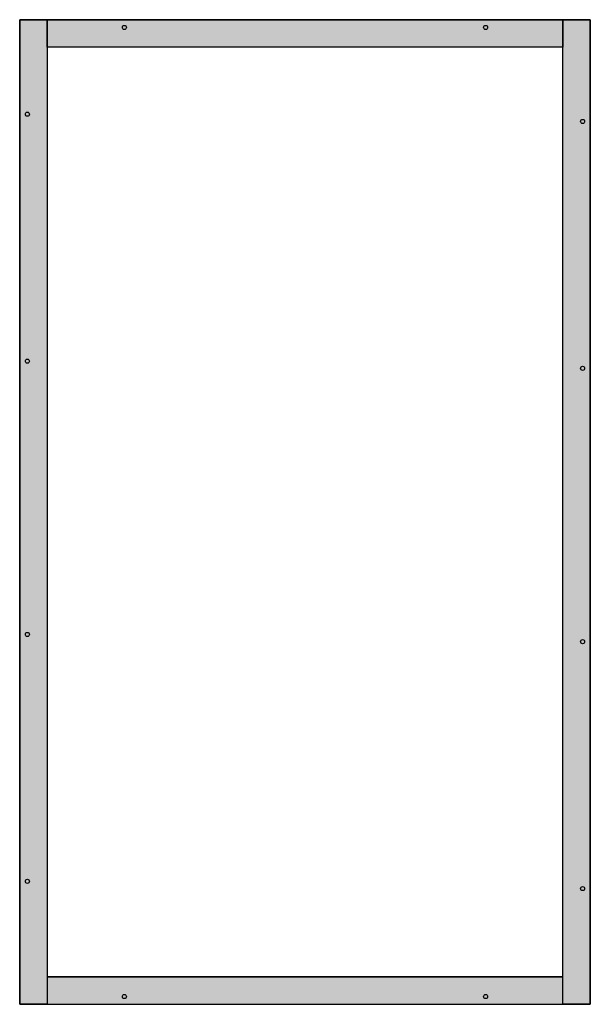
# Model space of a CAD drawing. Extents: x -5 to 105, y -5 to 185.
import ezdxf

# ---------------------------------------------------------------- set-up
doc = ezdxf.new("R2010")
doc.units = 0
doc.layers.get('0').update_dxf_attribs({"linetype": 'CONTINUOUS'})

# ---------------------------------------------------------------- blocks, each defined once
blk = doc.blocks.new('rfb48')
at = {"color": 7, "linetype": 'CONTINUOUS'}
for points in [[(105.3, -5.3), (105.3, 185.3), (-5.3, 185.3), (-5.3, -5.3)], [(-5.3, -5.3), (-5.3, 185.3), (0, 185.3), (0, -5.3)], [(100, 185.3), (100, 180), (0, 180), (0, 185.3)], [(100, -5.3), (100, 185.3), (105.3, 185.3), (105.3, -5.3)], [(100, 0), (100, 180), (0, 180), (0, 0)], [(100, -5.3), (100, 0), (0, 0), (0, -5.3)]]:
    blk.add_lwpolyline(points, close=True, dxfattribs=at)
for centre in [(15, 183.8), (85, 183.8), (-3.8, 167), (103.8, 165.6), (-3.8, 119.2), (103.8, 117.8), (-3.8, 66.3), (103.8, 64.9), (-3.8, 18.5), (103.8, 17.1), (15, -3.8), (85, -3.8)]:
    blk.add_circle(centre, 0.4, dxfattribs=at)
at = {"color": 255, "linetype": 'CONTINUOUS'}
for points in [[(-5.3, -5.3), (-5.3, 185.3), (0, -5.3), (0, 185.3)], [(100, 185.3), (100, 180), (0, 185.3), (0, 180)], [(100, -5.3), (100, 185.3), (105.3, -5.3), (105.3, 185.3)], [(100, -5.3), (100, 0), (0, -5.3), (0, 0)]]:
    blk.add_solid(points, dxfattribs=at)

msp = doc.modelspace()

# ---------------------------------------------------------------- block references
msp.add_blockref('rfb48', (0, 0))

doc.saveas('drawing.dxf')
